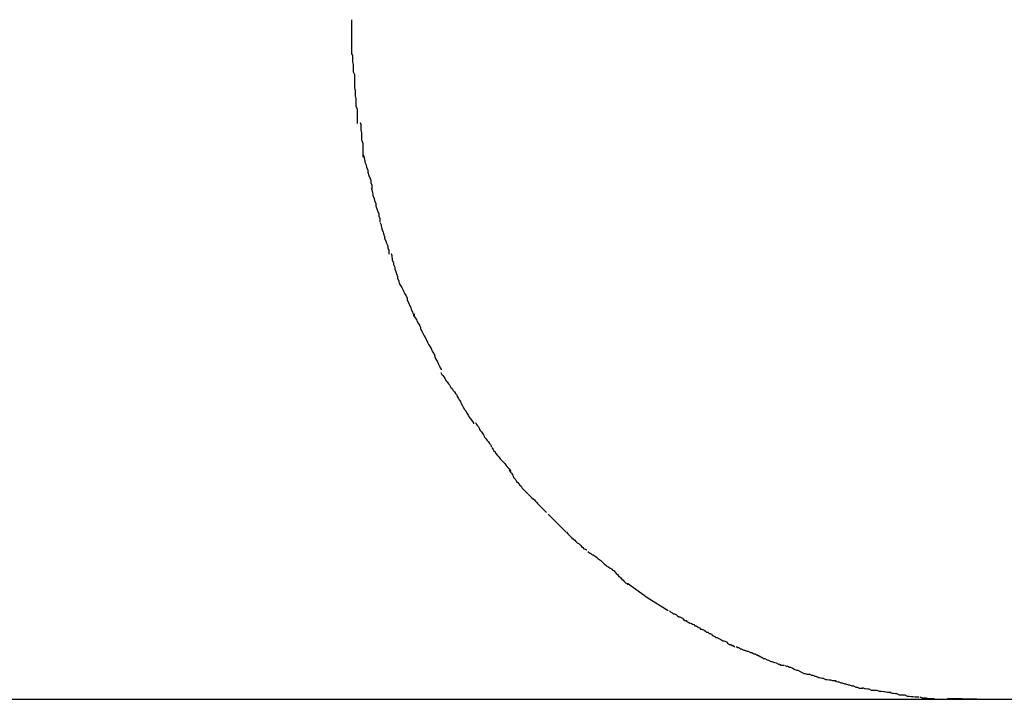
# Model space of a CAD drawing. Extents: x -36.8 to 36.8, y -28.3 to 28.3.
# Drawn here: x -35.3 to -35.1, y 6.3 to 6.5 of the extents above; entities that cross this region are included whole.
import ezdxf

# ---------------------------------------------------------------- set-up
doc = ezdxf.new("R2010")
doc.units = 0
doc.layers.get('0').update_dxf_attribs({"linetype": 'CONTINUOUS'})

msp = doc.modelspace()

# ---------------------------------------------------------------- linework, layer by layer
at = {"color": 0}
for points in [[(-35.2313, 6.4576), (-35.2313, 6.4576), (-35.2313, 6.457), (-35.2313, 6.4565), (-35.2313, 6.4559), (-35.2313, 6.4556), (-35.2313, 6.455), (-35.2313, 6.4544), (-35.2313, 6.4538), (-35.2313, 6.4533), (-35.2313, 6.4527), (-35.2313, 6.4521), (-35.2313, 6.4515), (-35.2313, 6.4509), (-35.2313, 6.4503), (-35.2313, 6.4498), (-35.2313, 6.4493), (-35.2313, 6.449)], [(-35.2313, 6.4576), (-35.2313, 6.4576), (-35.2313, 6.457), (-35.2313, 6.4565), (-35.2313, 6.4559), (-35.2313, 6.4556), (-35.2313, 6.455), (-35.2313, 6.4544), (-35.2313, 6.4538), (-35.2313, 6.4533), (-35.2313, 6.4527), (-35.2313, 6.4521), (-35.2313, 6.4515), (-35.2313, 6.4509), (-35.2313, 6.4503), (-35.2313, 6.4498), (-35.2313, 6.4493), (-35.2313, 6.449)], [(-35.2313, 6.4493), (-35.2313, 6.4493), (-35.2311, 6.4487), (-35.2311, 6.4482), (-35.2311, 6.4476), (-35.2311, 6.4472), (-35.2309, 6.4465), (-35.2309, 6.4459), (-35.2309, 6.4453), (-35.2309, 6.4447), (-35.2306, 6.444), (-35.2306, 6.4434), (-35.2306, 6.4428), (-35.2306, 6.4423), (-35.2306, 6.4417), (-35.2306, 6.4413), (-35.2306, 6.4409), (-35.2306, 6.4407)], [(-35.2313, 6.4493), (-35.2313, 6.4493), (-35.2311, 6.4487), (-35.2311, 6.4482), (-35.2311, 6.4476), (-35.2311, 6.4472), (-35.2309, 6.4465), (-35.2309, 6.4459), (-35.2309, 6.4453), (-35.2309, 6.4447), (-35.2306, 6.444), (-35.2306, 6.4434), (-35.2306, 6.4428), (-35.2306, 6.4423), (-35.2306, 6.4417), (-35.2306, 6.4413), (-35.2306, 6.4409), (-35.2306, 6.4407)], [(-35.2306, 6.4406), (-35.2306, 6.4406), (-35.2304, 6.4401), (-35.2304, 6.4397), (-35.2304, 6.4391), (-35.2304, 6.4387), (-35.2302, 6.438), (-35.2302, 6.4374), (-35.2302, 6.4368), (-35.2302, 6.4362), (-35.2299, 6.4354), (-35.2299, 6.4348), (-35.2299, 6.4342), (-35.2299, 6.4336), (-35.2299, 6.433), (-35.2299, 6.4325), (-35.2299, 6.4321), (-35.2299, 6.4319)], [(-35.2306, 6.4406), (-35.2306, 6.4406), (-35.2304, 6.4401), (-35.2304, 6.4397), (-35.2304, 6.4391), (-35.2304, 6.4387), (-35.2302, 6.438), (-35.2302, 6.4374), (-35.2302, 6.4368), (-35.2302, 6.4362), (-35.2299, 6.4354), (-35.2299, 6.4348), (-35.2299, 6.4342), (-35.2299, 6.4336), (-35.2299, 6.433), (-35.2299, 6.4325), (-35.2299, 6.4321), (-35.2299, 6.4319)], [(-35.2292, 6.4321), (-35.2292, 6.4321), (-35.229, 6.4316), (-35.229, 6.4313), (-35.229, 6.4307), (-35.229, 6.4303), (-35.2288, 6.4296), (-35.2288, 6.429), (-35.2288, 6.4284), (-35.2288, 6.4278), (-35.2285, 6.427), (-35.2285, 6.4264), (-35.2285, 6.4258), (-35.2285, 6.4252), (-35.2285, 6.4246), (-35.2285, 6.4241), (-35.2285, 6.4237), (-35.2285, 6.4235)], [(-35.2292, 6.4321), (-35.2292, 6.4321), (-35.229, 6.4316), (-35.229, 6.4313), (-35.229, 6.4307), (-35.229, 6.4303), (-35.2288, 6.4296), (-35.2288, 6.429), (-35.2288, 6.4284), (-35.2288, 6.4278), (-35.2285, 6.427), (-35.2285, 6.4264), (-35.2285, 6.4258), (-35.2285, 6.4252), (-35.2285, 6.4246), (-35.2285, 6.4241), (-35.2285, 6.4237), (-35.2285, 6.4235)], [(-35.2284, 6.4241), (-35.2284, 6.4241), (-35.2282, 6.4236), (-35.2282, 6.4233), (-35.228, 6.4227), (-35.228, 6.4223), (-35.2277, 6.4216), (-35.2276, 6.421), (-35.2273, 6.4204), (-35.2273, 6.4198), (-35.227, 6.419), (-35.2268, 6.4184), (-35.2265, 6.4178), (-35.2265, 6.4172), (-35.2263, 6.4166), (-35.2263, 6.4162), (-35.2263, 6.4158), (-35.2263, 6.4156)], [(-35.2284, 6.4241), (-35.2284, 6.4241), (-35.2282, 6.4236), (-35.2282, 6.4233), (-35.228, 6.4227), (-35.228, 6.4223), (-35.2277, 6.4216), (-35.2276, 6.421), (-35.2273, 6.4204), (-35.2273, 6.4198), (-35.227, 6.419), (-35.2268, 6.4184), (-35.2265, 6.4178), (-35.2265, 6.4172), (-35.2263, 6.4166), (-35.2263, 6.4162), (-35.2263, 6.4158), (-35.2263, 6.4156)], [(-35.2264, 6.4158), (-35.2264, 6.4158), (-35.2262, 6.4153), (-35.2262, 6.415), (-35.226, 6.4144), (-35.226, 6.414), (-35.2257, 6.4133), (-35.2256, 6.4127), (-35.2253, 6.4121), (-35.2253, 6.4115), (-35.225, 6.4107), (-35.2248, 6.4101), (-35.2245, 6.4095), (-35.2245, 6.4089), (-35.2243, 6.4083), (-35.2243, 6.4079), (-35.2243, 6.4076), (-35.2243, 6.4074)], [(-35.2264, 6.4158), (-35.2264, 6.4158), (-35.2262, 6.4153), (-35.2262, 6.415), (-35.226, 6.4144), (-35.226, 6.414), (-35.2257, 6.4133), (-35.2256, 6.4127), (-35.2253, 6.4121), (-35.2253, 6.4115), (-35.225, 6.4107), (-35.2248, 6.4101), (-35.2245, 6.4095), (-35.2245, 6.4089), (-35.2243, 6.4083), (-35.2243, 6.4079), (-35.2243, 6.4076), (-35.2243, 6.4074)], [(-35.2242, 6.4073), (-35.2242, 6.4073), (-35.224, 6.4068), (-35.224, 6.4065), (-35.2238, 6.4059), (-35.2238, 6.4056), (-35.2235, 6.405), (-35.2234, 6.4045), (-35.2231, 6.4039), (-35.2231, 6.4034), (-35.2228, 6.4028), (-35.2226, 6.4022), (-35.2223, 6.4016), (-35.2223, 6.4011), (-35.2221, 6.4005), (-35.2221, 6.4001), (-35.2221, 6.3997), (-35.2221, 6.3995)], [(-35.2242, 6.4073), (-35.2242, 6.4073), (-35.224, 6.4068), (-35.224, 6.4065), (-35.2238, 6.4059), (-35.2238, 6.4056), (-35.2235, 6.405), (-35.2234, 6.4045), (-35.2231, 6.4039), (-35.2231, 6.4034), (-35.2228, 6.4028), (-35.2226, 6.4022), (-35.2223, 6.4016), (-35.2223, 6.4011), (-35.2221, 6.4005), (-35.2221, 6.4001), (-35.2221, 6.3997), (-35.2221, 6.3995)], [(-35.2215, 6.3997), (-35.2215, 6.3997), (-35.2213, 6.3992), (-35.2213, 6.3989), (-35.2212, 6.3983), (-35.2212, 6.398), (-35.2209, 6.3974), (-35.2209, 6.3969), (-35.2206, 6.3963), (-35.2206, 6.3958), (-35.2203, 6.3952), (-35.2202, 6.3946), (-35.2199, 6.394), (-35.2199, 6.3935), (-35.2196, 6.3929), (-35.2196, 6.3926), (-35.2194, 6.3922), (-35.2194, 6.392)], [(-35.2215, 6.3997), (-35.2215, 6.3997), (-35.2213, 6.3992), (-35.2213, 6.3989), (-35.2212, 6.3983), (-35.2212, 6.398), (-35.2209, 6.3974), (-35.2209, 6.3969), (-35.2206, 6.3963), (-35.2206, 6.3958), (-35.2203, 6.3952), (-35.2202, 6.3946), (-35.2199, 6.394), (-35.2199, 6.3935), (-35.2196, 6.3929), (-35.2196, 6.3926), (-35.2194, 6.3922), (-35.2194, 6.392)], [(-35.2193, 6.392), (-35.2193, 6.392), (-35.219, 6.3915), (-35.2188, 6.3912), (-35.2185, 6.3906), (-35.2184, 6.3903), (-35.2181, 6.3897), (-35.2178, 6.3892), (-35.2175, 6.3886), (-35.2175, 6.3881), (-35.2172, 6.3875), (-35.2169, 6.3869), (-35.2166, 6.3863), (-35.2165, 6.3858), (-35.2162, 6.3852), (-35.2161, 6.3849), (-35.2158, 6.3846), (-35.2158, 6.3844)], [(-35.2193, 6.392), (-35.2193, 6.392), (-35.219, 6.3915), (-35.2188, 6.3912), (-35.2185, 6.3906), (-35.2184, 6.3903), (-35.2181, 6.3897), (-35.2178, 6.3892), (-35.2175, 6.3886), (-35.2175, 6.3881), (-35.2172, 6.3875), (-35.2169, 6.3869), (-35.2166, 6.3863), (-35.2165, 6.3858), (-35.2162, 6.3852), (-35.2161, 6.3849), (-35.2158, 6.3846), (-35.2158, 6.3844)], [(-35.216, 6.3845), (-35.216, 6.3845), (-35.2157, 6.384), (-35.2155, 6.3837), (-35.2152, 6.3833), (-35.2151, 6.383), (-35.2148, 6.3824), (-35.2145, 6.3819), (-35.2142, 6.3813), (-35.2142, 6.381), (-35.2139, 6.3804), (-35.2136, 6.3799), (-35.2133, 6.3793), (-35.2131, 6.379), (-35.2128, 6.3784), (-35.2127, 6.3781), (-35.2125, 6.3778), (-35.2125, 6.3776)], [(-35.216, 6.3845), (-35.216, 6.3845), (-35.2157, 6.384), (-35.2155, 6.3837), (-35.2152, 6.3833), (-35.2151, 6.383), (-35.2148, 6.3824), (-35.2145, 6.3819), (-35.2142, 6.3813), (-35.2142, 6.381), (-35.2139, 6.3804), (-35.2136, 6.3799), (-35.2133, 6.3793), (-35.2131, 6.379), (-35.2128, 6.3784), (-35.2127, 6.3781), (-35.2125, 6.3778), (-35.2125, 6.3776)], [(-35.2125, 6.3776), (-35.2125, 6.3776), (-35.2122, 6.3771), (-35.212, 6.3768), (-35.2117, 6.3764), (-35.2116, 6.3761), (-35.2113, 6.3755), (-35.211, 6.375), (-35.2107, 6.3744), (-35.2107, 6.3741), (-35.2104, 6.3735), (-35.2101, 6.373), (-35.2098, 6.3724), (-35.2097, 6.3721), (-35.2094, 6.3716), (-35.2093, 6.3713), (-35.2091, 6.371), (-35.2091, 6.3708)], [(-35.2125, 6.3776), (-35.2125, 6.3776), (-35.2122, 6.3771), (-35.212, 6.3768), (-35.2117, 6.3764), (-35.2116, 6.3761), (-35.2113, 6.3755), (-35.211, 6.375), (-35.2107, 6.3744), (-35.2107, 6.3741), (-35.2104, 6.3735), (-35.2101, 6.373), (-35.2098, 6.3724), (-35.2097, 6.3721), (-35.2094, 6.3716), (-35.2093, 6.3713), (-35.2091, 6.371), (-35.2091, 6.3708)], [(-35.2092, 6.3702), (-35.2092, 6.3702), (-35.2089, 6.3697), (-35.2087, 6.3694), (-35.2084, 6.3691), (-35.2082, 6.3688), (-35.2079, 6.3682), (-35.2076, 6.3679), (-35.2073, 6.3674), (-35.207, 6.3671), (-35.2067, 6.3665), (-35.2064, 6.3662), (-35.2061, 6.3657), (-35.2058, 6.3654), (-35.2055, 6.365), (-35.2053, 6.3647), (-35.2051, 6.3644), (-35.2051, 6.3642)], [(-35.2092, 6.3702), (-35.2092, 6.3702), (-35.2089, 6.3697), (-35.2087, 6.3694), (-35.2084, 6.3691), (-35.2082, 6.3688), (-35.2079, 6.3682), (-35.2076, 6.3679), (-35.2073, 6.3674), (-35.207, 6.3671), (-35.2067, 6.3665), (-35.2064, 6.3662), (-35.2061, 6.3657), (-35.2058, 6.3654), (-35.2055, 6.365), (-35.2053, 6.3647), (-35.2051, 6.3644), (-35.2051, 6.3642)], [(-35.2051, 6.3642), (-35.2051, 6.3642), (-35.2048, 6.3637), (-35.2046, 6.3634), (-35.2043, 6.363), (-35.2042, 6.3627), (-35.2039, 6.3621), (-35.2036, 6.3616), (-35.2033, 6.361), (-35.203, 6.3607), (-35.2027, 6.3601), (-35.2024, 6.3596), (-35.2021, 6.359), (-35.2018, 6.3587), (-35.2015, 6.3583), (-35.2013, 6.358), (-35.2011, 6.3577), (-35.2011, 6.3575)], [(-35.2051, 6.3642), (-35.2051, 6.3642), (-35.2048, 6.3637), (-35.2046, 6.3634), (-35.2043, 6.363), (-35.2042, 6.3627), (-35.2039, 6.3621), (-35.2036, 6.3616), (-35.2033, 6.361), (-35.203, 6.3607), (-35.2027, 6.3601), (-35.2024, 6.3596), (-35.2021, 6.359), (-35.2018, 6.3587), (-35.2015, 6.3583), (-35.2013, 6.358), (-35.2011, 6.3577), (-35.2011, 6.3575)], [(-35.2006, 6.3578), (-35.2006, 6.3578), (-35.2003, 6.3573), (-35.2001, 6.357), (-35.1998, 6.3567), (-35.1997, 6.3564), (-35.1994, 6.3558), (-35.1991, 6.3555), (-35.1988, 6.355), (-35.1986, 6.3547), (-35.1983, 6.3541), (-35.198, 6.3538), (-35.1977, 6.3533), (-35.1974, 6.353), (-35.1971, 6.3526), (-35.1969, 6.3523), (-35.1967, 6.352), (-35.1967, 6.3518)], [(-35.2006, 6.3578), (-35.2006, 6.3578), (-35.2003, 6.3573), (-35.2001, 6.357), (-35.1998, 6.3567), (-35.1997, 6.3564), (-35.1994, 6.3558), (-35.1991, 6.3555), (-35.1988, 6.355), (-35.1986, 6.3547), (-35.1983, 6.3541), (-35.198, 6.3538), (-35.1977, 6.3533), (-35.1974, 6.353), (-35.1971, 6.3526), (-35.1969, 6.3523), (-35.1967, 6.352), (-35.1967, 6.3518)], [(-35.1965, 6.3516), (-35.1965, 6.3516), (-35.1962, 6.3511), (-35.196, 6.3508), (-35.1957, 6.3505), (-35.1956, 6.3502), (-35.1951, 6.3496), (-35.1948, 6.3493), (-35.1945, 6.3488), (-35.1942, 6.3485), (-35.1936, 6.3479), (-35.1933, 6.3476), (-35.193, 6.3471), (-35.1927, 6.3468), (-35.1924, 6.3465), (-35.1921, 6.3462), (-35.1919, 6.3459), (-35.1919, 6.3457)], [(-35.1965, 6.3516), (-35.1965, 6.3516), (-35.1962, 6.3511), (-35.196, 6.3508), (-35.1957, 6.3505), (-35.1956, 6.3502), (-35.1951, 6.3496), (-35.1948, 6.3493), (-35.1945, 6.3488), (-35.1942, 6.3485), (-35.1936, 6.3479), (-35.1933, 6.3476), (-35.193, 6.3471), (-35.1927, 6.3468), (-35.1924, 6.3465), (-35.1921, 6.3462), (-35.1919, 6.3459), (-35.1919, 6.3457)], [(-35.1922, 6.346), (-35.1922, 6.346), (-35.1919, 6.3455), (-35.1917, 6.3452), (-35.1914, 6.3449), (-35.1913, 6.3446), (-35.191, 6.344), (-35.1907, 6.3437), (-35.1904, 6.3432), (-35.1901, 6.3429), (-35.1896, 6.3423), (-35.1893, 6.342), (-35.189, 6.3415), (-35.1887, 6.3412), (-35.1884, 6.3409), (-35.1881, 6.3406), (-35.1878, 6.3403), (-35.1876, 6.3401)], [(-35.1922, 6.346), (-35.1922, 6.346), (-35.1919, 6.3455), (-35.1917, 6.3452), (-35.1914, 6.3449), (-35.1913, 6.3446), (-35.191, 6.344), (-35.1907, 6.3437), (-35.1904, 6.3432), (-35.1901, 6.3429), (-35.1896, 6.3423), (-35.1893, 6.342), (-35.189, 6.3415), (-35.1887, 6.3412), (-35.1884, 6.3409), (-35.1881, 6.3406), (-35.1878, 6.3403), (-35.1876, 6.3401)], [(-35.1875, 6.34), (-35.1875, 6.34), (-35.1872, 6.3397), (-35.1869, 6.3394), (-35.1866, 6.3391), (-35.1863, 6.3389), (-35.186, 6.3386), (-35.1857, 6.3383), (-35.1854, 6.338), (-35.1852, 6.3377), (-35.1849, 6.3374), (-35.1846, 6.3371), (-35.1843, 6.3368), (-35.184, 6.3365), (-35.1837, 6.3362), (-35.1834, 6.3359), (-35.1831, 6.3356), (-35.183, 6.3355)], [(-35.1875, 6.34), (-35.1875, 6.34), (-35.1872, 6.3397), (-35.1869, 6.3394), (-35.1866, 6.3391), (-35.1863, 6.3389), (-35.186, 6.3386), (-35.1857, 6.3383), (-35.1854, 6.338), (-35.1852, 6.3377), (-35.1849, 6.3374), (-35.1846, 6.3371), (-35.1843, 6.3368), (-35.184, 6.3365), (-35.1837, 6.3362), (-35.1834, 6.3359), (-35.1831, 6.3356), (-35.183, 6.3355)], [(-35.1826, 6.3351), (-35.1826, 6.3351), (-35.1823, 6.3348), (-35.182, 6.3345), (-35.1817, 6.3342), (-35.1814, 6.3339), (-35.1811, 6.3336), (-35.1808, 6.3333), (-35.1805, 6.333), (-35.1803, 6.3328), (-35.18, 6.3325), (-35.1797, 6.3322), (-35.1794, 6.3319), (-35.1791, 6.3316), (-35.1788, 6.3313), (-35.1785, 6.331), (-35.1782, 6.3307), (-35.1781, 6.3307)], [(-35.1826, 6.3351), (-35.1826, 6.3351), (-35.1823, 6.3348), (-35.182, 6.3345), (-35.1817, 6.3342), (-35.1814, 6.3339), (-35.1811, 6.3336), (-35.1808, 6.3333), (-35.1805, 6.333), (-35.1803, 6.3328), (-35.18, 6.3325), (-35.1797, 6.3322), (-35.1794, 6.3319), (-35.1791, 6.3316), (-35.1788, 6.3313), (-35.1785, 6.331), (-35.1782, 6.3307), (-35.1781, 6.3307)], [(-35.178, 6.3306), (-35.178, 6.3306), (-35.1777, 6.3302), (-35.1774, 6.3299), (-35.1771, 6.3296), (-35.1768, 6.3293), (-35.1763, 6.3289), (-35.176, 6.3286), (-35.1757, 6.3283), (-35.1754, 6.328), (-35.1749, 6.3277), (-35.1746, 6.3274), (-35.1743, 6.3271), (-35.174, 6.3268), (-35.1737, 6.3265), (-35.1734, 6.3264), (-35.1731, 6.3262), (-35.173, 6.3262)], [(-35.178, 6.3306), (-35.178, 6.3306), (-35.1777, 6.3302), (-35.1774, 6.3299), (-35.1771, 6.3296), (-35.1768, 6.3293), (-35.1763, 6.3289), (-35.176, 6.3286), (-35.1757, 6.3283), (-35.1754, 6.328), (-35.1749, 6.3277), (-35.1746, 6.3274), (-35.1743, 6.3271), (-35.174, 6.3268), (-35.1737, 6.3265), (-35.1734, 6.3264), (-35.1731, 6.3262), (-35.173, 6.3262)], [(-35.1727, 6.3258), (-35.1727, 6.3258), (-35.1723, 6.3255), (-35.172, 6.3253), (-35.1717, 6.325), (-35.1714, 6.325), (-35.1709, 6.3247), (-35.1706, 6.3244), (-35.1703, 6.3241), (-35.17, 6.3239), (-35.1695, 6.3236), (-35.1692, 6.3233), (-35.1689, 6.323), (-35.1686, 6.3227), (-35.1683, 6.3224), (-35.168, 6.3222), (-35.1677, 6.322), (-35.1676, 6.322)], [(-35.1727, 6.3258), (-35.1727, 6.3258), (-35.1723, 6.3255), (-35.172, 6.3253), (-35.1717, 6.325), (-35.1714, 6.325), (-35.1709, 6.3247), (-35.1706, 6.3244), (-35.1703, 6.3241), (-35.17, 6.3239), (-35.1695, 6.3236), (-35.1692, 6.3233), (-35.1689, 6.323), (-35.1686, 6.3227), (-35.1683, 6.3224), (-35.168, 6.3222), (-35.1677, 6.322), (-35.1676, 6.322)], [(-35.1676, 6.322), (-35.1676, 6.322), (-35.1672, 6.3217), (-35.1669, 6.3215), (-35.1666, 6.3212), (-35.1663, 6.3211), (-35.166, 6.3207), (-35.1657, 6.3204), (-35.1654, 6.3201), (-35.1651, 6.3198), (-35.1646, 6.3193), (-35.1643, 6.319), (-35.164, 6.3187), (-35.1637, 6.3184), (-35.1634, 6.3181), (-35.1631, 6.3179), (-35.1628, 6.3177), (-35.1627, 6.3177)], [(-35.1676, 6.322), (-35.1676, 6.322), (-35.1672, 6.3217), (-35.1669, 6.3215), (-35.1666, 6.3212), (-35.1663, 6.3211), (-35.166, 6.3207), (-35.1657, 6.3204), (-35.1654, 6.3201), (-35.1651, 6.3198), (-35.1646, 6.3193), (-35.1643, 6.319), (-35.164, 6.3187), (-35.1637, 6.3184), (-35.1634, 6.3181), (-35.1631, 6.3179), (-35.1628, 6.3177), (-35.1627, 6.3177)], [(-35.1528, 6.3111), (-35.1579, 6.3143), (-35.1629, 6.3179)], [(-35.1525, 6.3111), (-35.1525, 6.3111), (-35.1522, 6.3108), (-35.1519, 6.3107), (-35.1516, 6.3104), (-35.1513, 6.3104), (-35.1508, 6.3101), (-35.1505, 6.3099), (-35.1502, 6.3096), (-35.1499, 6.3096), (-35.1493, 6.3093), (-35.149, 6.309), (-35.1487, 6.3087), (-35.1484, 6.3087), (-35.1481, 6.3084), (-35.1478, 6.3083), (-35.1475, 6.3081), (-35.1473, 6.3081)], [(-35.1525, 6.3111), (-35.1525, 6.3111), (-35.1522, 6.3108), (-35.1519, 6.3107), (-35.1516, 6.3104), (-35.1513, 6.3104), (-35.1508, 6.3101), (-35.1505, 6.3099), (-35.1502, 6.3096), (-35.1499, 6.3096), (-35.1493, 6.3093), (-35.149, 6.309), (-35.1487, 6.3087), (-35.1484, 6.3087), (-35.1481, 6.3084), (-35.1478, 6.3083), (-35.1475, 6.3081), (-35.1473, 6.3081)], [(-35.1471, 6.3081), (-35.1471, 6.3081), (-35.1468, 6.3078), (-35.1465, 6.3077), (-35.1462, 6.3074), (-35.1459, 6.3074), (-35.1454, 6.3071), (-35.1451, 6.3069), (-35.1448, 6.3066), (-35.1445, 6.3066), (-35.1439, 6.3063), (-35.1436, 6.3061), (-35.1433, 6.3058), (-35.143, 6.3058), (-35.1427, 6.3055), (-35.1424, 6.3055), (-35.1421, 6.3053), (-35.1419, 6.3053)], [(-35.1471, 6.3081), (-35.1471, 6.3081), (-35.1468, 6.3078), (-35.1465, 6.3077), (-35.1462, 6.3074), (-35.1459, 6.3074), (-35.1454, 6.3071), (-35.1451, 6.3069), (-35.1448, 6.3066), (-35.1445, 6.3066), (-35.1439, 6.3063), (-35.1436, 6.3061), (-35.1433, 6.3058), (-35.143, 6.3058), (-35.1427, 6.3055), (-35.1424, 6.3055), (-35.1421, 6.3053), (-35.1419, 6.3053)], [(-35.142, 6.3052), (-35.142, 6.3052), (-35.1416, 6.3049), (-35.1413, 6.3048), (-35.141, 6.3045), (-35.1407, 6.3045), (-35.1401, 6.3042), (-35.1398, 6.304), (-35.1393, 6.3037), (-35.139, 6.3037), (-35.1384, 6.3034), (-35.1381, 6.3031), (-35.1376, 6.3028), (-35.1373, 6.3028), (-35.137, 6.3025), (-35.1367, 6.3025), (-35.1364, 6.3023), (-35.1363, 6.3023)], [(-35.142, 6.3052), (-35.142, 6.3052), (-35.1416, 6.3049), (-35.1413, 6.3048), (-35.141, 6.3045), (-35.1407, 6.3045), (-35.1401, 6.3042), (-35.1398, 6.304), (-35.1393, 6.3037), (-35.139, 6.3037), (-35.1384, 6.3034), (-35.1381, 6.3031), (-35.1376, 6.3028), (-35.1373, 6.3028), (-35.137, 6.3025), (-35.1367, 6.3025), (-35.1364, 6.3023), (-35.1363, 6.3023)], [(-35.136, 6.3023), (-35.136, 6.3023), (-35.1356, 6.302), (-35.1353, 6.302), (-35.135, 6.3017), (-35.1347, 6.3017), (-35.1341, 6.3014), (-35.1338, 6.3014), (-35.1333, 6.3011), (-35.133, 6.3011), (-35.1324, 6.3008), (-35.1321, 6.3008), (-35.1316, 6.3005), (-35.1313, 6.3005), (-35.131, 6.3002), (-35.1307, 6.3002), (-35.1304, 6.3), (-35.1303, 6.3)], [(-35.136, 6.3023), (-35.136, 6.3023), (-35.1356, 6.302), (-35.1353, 6.302), (-35.135, 6.3017), (-35.1347, 6.3017), (-35.1341, 6.3014), (-35.1338, 6.3014), (-35.1333, 6.3011), (-35.133, 6.3011), (-35.1324, 6.3008), (-35.1321, 6.3008), (-35.1316, 6.3005), (-35.1313, 6.3005), (-35.131, 6.3002), (-35.1307, 6.3002), (-35.1304, 6.3), (-35.1303, 6.3)], [(-35.1303, 6.3), (-35.1303, 6.3), (-35.1299, 6.2997), (-35.1296, 6.2996), (-35.1292, 6.2993), (-35.1289, 6.2993), (-35.1283, 6.299), (-35.128, 6.2989), (-35.1274, 6.2986), (-35.1271, 6.2986), (-35.1265, 6.2983), (-35.1261, 6.2982), (-35.1255, 6.2979), (-35.1252, 6.2979), (-35.1248, 6.2977), (-35.1245, 6.2977), (-35.1242, 6.2977), (-35.1241, 6.2977)], [(-35.1303, 6.3), (-35.1303, 6.3), (-35.1299, 6.2997), (-35.1296, 6.2996), (-35.1292, 6.2993), (-35.1289, 6.2993), (-35.1283, 6.299), (-35.128, 6.2989), (-35.1274, 6.2986), (-35.1271, 6.2986), (-35.1265, 6.2983), (-35.1261, 6.2982), (-35.1255, 6.2979), (-35.1252, 6.2979), (-35.1248, 6.2977), (-35.1245, 6.2977), (-35.1242, 6.2977), (-35.1241, 6.2977)], [(-35.1239, 6.2976), (-35.1239, 6.2976), (-35.1235, 6.2974), (-35.1232, 6.2974), (-35.1228, 6.2972), (-35.1225, 6.2972), (-35.1219, 6.2969), (-35.1216, 6.2967), (-35.121, 6.2964), (-35.1207, 6.2964), (-35.1201, 6.2961), (-35.1198, 6.2959), (-35.1192, 6.2956), (-35.1189, 6.2956), (-35.1185, 6.2954), (-35.1182, 6.2954), (-35.1179, 6.2954), (-35.1177, 6.2954)], [(-35.1239, 6.2976), (-35.1239, 6.2976), (-35.1235, 6.2974), (-35.1232, 6.2974), (-35.1228, 6.2972), (-35.1225, 6.2972), (-35.1219, 6.2969), (-35.1216, 6.2967), (-35.121, 6.2964), (-35.1207, 6.2964), (-35.1201, 6.2961), (-35.1198, 6.2959), (-35.1192, 6.2956), (-35.1189, 6.2956), (-35.1185, 6.2954), (-35.1182, 6.2954), (-35.1179, 6.2954), (-35.1177, 6.2954)], [(-35.1179, 6.2955), (-35.1179, 6.2955), (-35.1173, 6.2952), (-35.117, 6.2952), (-35.1165, 6.2949), (-35.1162, 6.2949), (-35.1156, 6.2946), (-35.1153, 6.2946), (-35.1147, 6.2944), (-35.1144, 6.2944), (-35.1138, 6.2941), (-35.1135, 6.2941), (-35.1129, 6.294), (-35.1126, 6.294), (-35.1121, 6.2939), (-35.1118, 6.2939), (-35.1115, 6.2939), (-35.1112, 6.2939)], [(-35.1179, 6.2955), (-35.1179, 6.2955), (-35.1173, 6.2952), (-35.117, 6.2952), (-35.1165, 6.2949), (-35.1162, 6.2949), (-35.1156, 6.2946), (-35.1153, 6.2946), (-35.1147, 6.2944), (-35.1144, 6.2944), (-35.1138, 6.2941), (-35.1135, 6.2941), (-35.1129, 6.294), (-35.1126, 6.294), (-35.1121, 6.2939), (-35.1118, 6.2939), (-35.1115, 6.2939), (-35.1112, 6.2939)], [(-35.1114, 6.2937), (-35.1114, 6.2937), (-35.1108, 6.2935), (-35.1105, 6.2935), (-35.11, 6.2933), (-35.1097, 6.2933), (-35.1091, 6.293), (-35.1088, 6.293), (-35.1082, 6.2928), (-35.1079, 6.2928), (-35.1073, 6.2925), (-35.1069, 6.2925), (-35.1063, 6.2922), (-35.106, 6.2922), (-35.1055, 6.292), (-35.1052, 6.292), (-35.1049, 6.292), (-35.1046, 6.292)], [(-35.1114, 6.2937), (-35.1114, 6.2937), (-35.1108, 6.2935), (-35.1105, 6.2935), (-35.11, 6.2933), (-35.1097, 6.2933), (-35.1091, 6.293), (-35.1088, 6.293), (-35.1082, 6.2928), (-35.1079, 6.2928), (-35.1073, 6.2925), (-35.1069, 6.2925), (-35.1063, 6.2922), (-35.106, 6.2922), (-35.1055, 6.292), (-35.1052, 6.292), (-35.1049, 6.292), (-35.1046, 6.292)], [(-35.1047, 6.2921), (-35.1047, 6.2921), (-35.1042, 6.2919), (-35.1039, 6.2919), (-35.1034, 6.2918), (-35.1031, 6.2918), (-35.1025, 6.2915), (-35.102, 6.2915), (-35.1014, 6.2915), (-35.1011, 6.2915), (-35.1005, 6.2912), (-35.1, 6.2912), (-35.0994, 6.2911), (-35.0991, 6.2911), (-35.0985, 6.291), (-35.0982, 6.291), (-35.0979, 6.291), (-35.0976, 6.291)], [(-35.1047, 6.2921), (-35.1047, 6.2921), (-35.1042, 6.2919), (-35.1039, 6.2919), (-35.1034, 6.2918), (-35.1031, 6.2918), (-35.1025, 6.2915), (-35.102, 6.2915), (-35.1014, 6.2915), (-35.1011, 6.2915), (-35.1005, 6.2912), (-35.1, 6.2912), (-35.0994, 6.2911), (-35.0991, 6.2911), (-35.0985, 6.291), (-35.0982, 6.291), (-35.0979, 6.291), (-35.0976, 6.291)], [(-35.3261, 6.2892), (-35.3014, 6.2892), (-35.2762, 6.2892), (-35.2504, 6.2892), (-35.2262, 6.2892), (-35.2043, 6.2892), (-35.1763, 6.2892), (-35.1329, 6.2892), (-35.0763, 6.2892)], [(-35.0979, 6.2909), (-35.0979, 6.2909), (-35.0973, 6.2907), (-35.097, 6.2907), (-35.0965, 6.2906), (-35.0962, 6.2906), (-35.0956, 6.2903), (-35.0951, 6.2903), (-35.0945, 6.2903), (-35.0942, 6.2903), (-35.0936, 6.29), (-35.0931, 6.29), (-35.0925, 6.2899), (-35.0922, 6.2899), (-35.0916, 6.2898), (-35.0913, 6.2898), (-35.091, 6.2898), (-35.0907, 6.2898)], [(-35.0979, 6.2909), (-35.0979, 6.2909), (-35.0973, 6.2907), (-35.097, 6.2907), (-35.0965, 6.2906), (-35.0962, 6.2906), (-35.0956, 6.2903), (-35.0951, 6.2903), (-35.0945, 6.2903), (-35.0942, 6.2903), (-35.0936, 6.29), (-35.0931, 6.29), (-35.0925, 6.2899), (-35.0922, 6.2899), (-35.0916, 6.2898), (-35.0913, 6.2898), (-35.091, 6.2898), (-35.0907, 6.2898)], [(-35.0905, 6.2898), (-35.0905, 6.2898), (-35.0899, 6.2896), (-35.0896, 6.2896), (-35.0892, 6.2896), (-35.0889, 6.2896), (-35.0883, 6.2894), (-35.088, 6.2894), (-35.0874, 6.2894), (-35.0871, 6.2894), (-35.0865, 6.2892), (-35.0861, 6.2892), (-35.0855, 6.2892), (-35.0852, 6.2892), (-35.0846, 6.2892), (-35.0843, 6.2892), (-35.0837, 6.2892), (-35.0834, 6.2892)], [(-35.0905, 6.2898), (-35.0905, 6.2898), (-35.0899, 6.2896), (-35.0896, 6.2896), (-35.0892, 6.2896), (-35.0889, 6.2896), (-35.0883, 6.2894), (-35.088, 6.2894), (-35.0874, 6.2894), (-35.0871, 6.2894), (-35.0865, 6.2892), (-35.0861, 6.2892), (-35.0855, 6.2892), (-35.0852, 6.2892), (-35.0846, 6.2892), (-35.0843, 6.2892), (-35.0837, 6.2892), (-35.0834, 6.2892)], [(-35.0763, 6.2892), (-35.0836, 6.2894)], [(-35.0763, 6.2892), (-35.0405, 6.2892), (-35.0001, 6.2892), (-34.955, 6.2892), (-34.9054, 6.2892), (-34.8507, 6.2892), (-34.7912, 6.2892)]]:
    msp.add_lwpolyline(points, dxfattribs=at)

doc.saveas('drawing.dxf')
